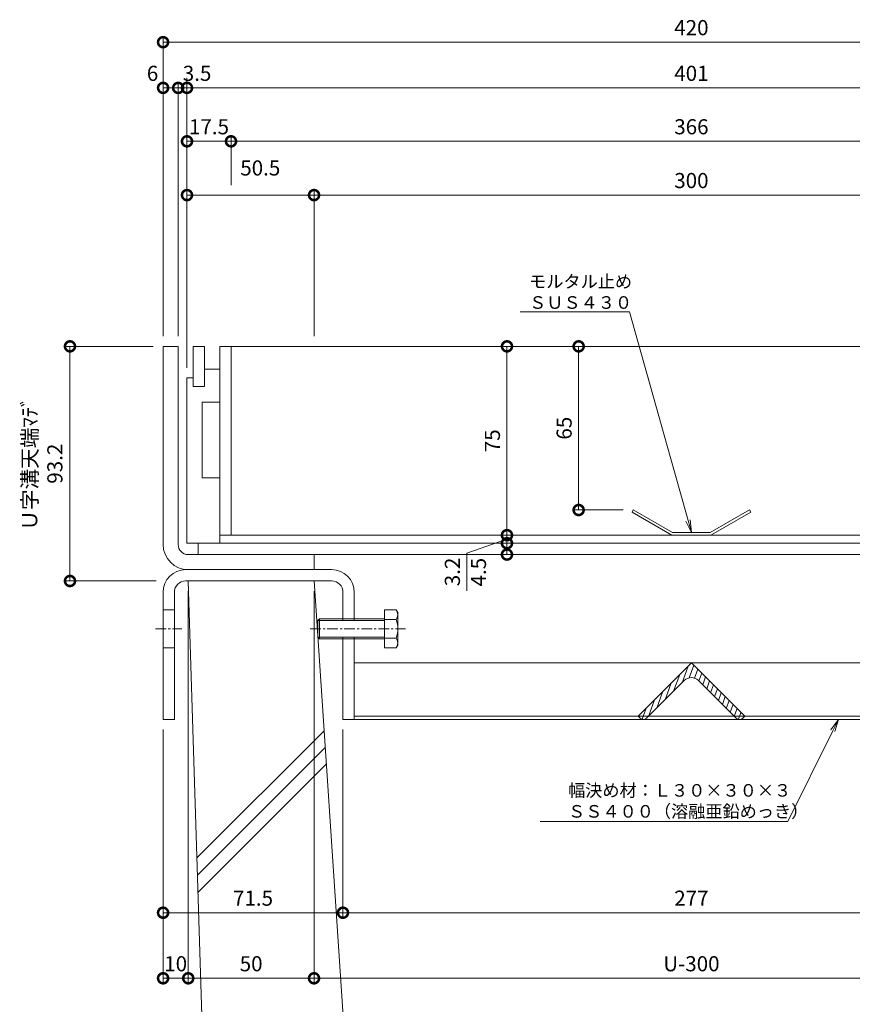
# Model space of a CAD drawing. Units: millimetres. Extents: x 1543 to 5262, y 1410 to 3077.
# Drawn here: x 1804 to 2135, y 1947 to 2339 of the extents above; entities that cross this region are included whole.
import ezdxf
from ezdxf import colors
from ezdxf.entities.mleader import LeaderData, LeaderLine
from ezdxf.math import Vec2, Vec3

# ---------------------------------------------------------------- set-up
doc = ezdxf.new("R2010")
doc.units = ezdxf.units.MM
doc.linetypes.add('中心線（短）', pattern=[6.773333, 4.233333, -0.846667, 0.846667, -0.846667])
doc.linetypes.add('点線（標準）', pattern=[1.693333, 0.846667, -0.846667])
doc.layers.get('DEFPOINTS').update_dxf_attribs({"color": 8, "lineweight": 9})
for name, color, linetype, lineweight in [('(K)モルタル止め', 3, 'Continuous', 9), ('(K)固定金具', 4, 'Continuous', 9), ('(K)寸法 @ 2', 7, 'Continuous', 9), ('(K)引出線', 7, 'Continuous', 9), ('(K)枠', 4, 'Continuous', 9), ('(K)蓋', 3, 'Continuous', 9), ('(K)Ｕ字溝', 6, 'Continuous', 9)]:
    doc.layers.add(name, color=color, linetype=linetype, lineweight=lineweight)
doc.styles.add('(K)MSゴシック', font='MS Gothic.ttf')
doc.styles.add('文字_異尺度_H2.5', font='MS Gothic.ttf', dxfattribs={"height": 2.5})
doc.dimstyles.new('KAD-1', dxfattribs={"dimtxt": 3, "dimasz": 4, "dimexe": 1, "dimexo": 2, "dimgap": 1, "dimtad": 1, "dimdec": 1, "dimdsep": 46, "dimtxsty": '(K)MSゴシック', "dimblk": 'DOTSMALL', "dimcen": 0, "dimclrd": 7, "dimclre": 256, "dimclrt": 2, "dimadec": 0, "dimazin": 0, "dimtfac": 1, "dimtdec": 1, "dimtmove": 0, "dimatfit": 3, "dimldrblk": 'DOTSMALL', "dimfxl": 1, "dimtfill": 1, "dimlwd": -1, "dimlwe": -1, "dimarcsym": 0})

# ---------------------------------------------------------------- blocks, each defined once
blk = doc.blocks.new('_DotSmall')
at = {"color": 0, "linetype": 'ByBlock', "const_width": 0.5}
blk.add_lwpolyline([(-0.0625, 0, 1), (0.0625, 0, 1)], format="xyb", close=True, dxfattribs=at)
blk = doc.blocks.new('*D50')
at = {"layer": '(K)寸法 @ 2'}
for p, q in [((1860.67, 2056.61), (1860.67, 1981.82)), ((1932.17, 2056.61), (1932.17, 1981.82))]:
    blk.add_line(p, q, dxfattribs=at)
at = {"layer": '(K)寸法 @ 2', "color": 7}
blk.add_line((1860.67, 1983.82), (1932.17, 1983.82), dxfattribs=at)
at = {"layer": 'DEFPOINTS', "color": 0}
for p in [(1860.67, 2060.61), (1932.17, 2060.61), (1932.17, 1983.82)]:
    blk.add_point(p, dxfattribs=at)
at = {"layer": '(K)寸法 @ 2', "color": 7, "xscale": 8, "yscale": 8, "zscale": 8, "rotation": 180}
blk.add_blockref('_DotSmall', (1860.67, 1983.82), dxfattribs=at)
at = {"layer": '(K)寸法 @ 2', "color": 7, "xscale": 8, "yscale": 8, "zscale": 8}
blk.add_blockref('_DotSmall', (1932.17, 1983.82), dxfattribs=at)
at = {"layer": '(K)寸法 @ 2', "color": 2, "linetype": '点線（標準）', "insert": (1896.42, 1988.83), "char_height": 6, "attachment_point": 5, "style": '(K)MSゴシック', "bg_fill": 3, "box_fill_scale": 1.1, "bg_fill_color": 9, "bg_fill_true_color": 13158600, "bg_fill_transparency": 0}
blk.add_mtext('71.5', dxfattribs=at)
blk = doc.blocks.new('*D51')
at = {"layer": '(K)寸法 @ 2'}
for p, q in [((2209.17, 2056.61), (2209.17, 1981.82)), ((1932.17, 1987.82), (1932.17, 1985.82))]:
    blk.add_line(p, q, dxfattribs=at)
at = {"layer": '(K)寸法 @ 2', "color": 7}
blk.add_line((1932.17, 1983.82), (2209.17, 1983.82), dxfattribs=at)
at = {"layer": 'DEFPOINTS', "color": 0}
for p in [(2209.17, 2060.61), (1932.17, 1983.82), (2209.17, 1983.82)]:
    blk.add_point(p, dxfattribs=at)
at = {"layer": '(K)寸法 @ 2', "color": 7, "xscale": 8, "yscale": 8, "zscale": 8, "rotation": 180}
blk.add_blockref('_DotSmall', (1932.17, 1983.82), dxfattribs=at)
at = {"layer": '(K)寸法 @ 2', "color": 7, "xscale": 8, "yscale": 8, "zscale": 8}
blk.add_blockref('_DotSmall', (2209.17, 1983.82), dxfattribs=at)
at = {"layer": '(K)寸法 @ 2', "color": 2, "linetype": '点線（標準）', "insert": (2070.67, 1988.83), "char_height": 6, "attachment_point": 5, "style": '(K)MSゴシック', "bg_fill": 3, "box_fill_scale": 1.1, "bg_fill_color": 9, "bg_fill_true_color": 13158600, "bg_fill_transparency": 0}
blk.add_mtext('277', dxfattribs=at)
blk = doc.blocks.new('*D53')
at = {"layer": '(K)寸法 @ 2'}
for p, q in [((1870.67, 2111.61), (1870.67, 1955.78)), ((1860.67, 2056.61), (1860.67, 1955.78))]:
    blk.add_line(p, q, dxfattribs=at)
at = {"layer": '(K)寸法 @ 2', "color": 7}
blk.add_line((1870.67, 1957.78), (1860.67, 1957.78), dxfattribs=at)
at = {"layer": 'DEFPOINTS', "color": 0}
for p in [(1870.67, 2115.61), (1860.67, 2060.61), (1860.67, 1957.78)]:
    blk.add_point(p, dxfattribs=at)
at = {"layer": '(K)寸法 @ 2', "color": 7, "xscale": 8, "yscale": 8, "zscale": 8, "rotation": 180}
blk.add_blockref('_DotSmall', (1860.67, 1957.78), dxfattribs=at)
at = {"layer": '(K)寸法 @ 2', "color": 7, "xscale": 8, "yscale": 8, "zscale": 8}
blk.add_blockref('_DotSmall', (1870.67, 1957.78), dxfattribs=at)
at = {"layer": '(K)寸法 @ 2', "color": 2, "linetype": '点線（標準）', "insert": (1865.67, 1962.78), "char_height": 6, "attachment_point": 5, "style": '(K)MSゴシック', "bg_fill": 3, "box_fill_scale": 1.1, "bg_fill_color": 9, "bg_fill_true_color": 13158600, "bg_fill_transparency": 0}
blk.add_mtext('10', dxfattribs=at)
blk = doc.blocks.new('*D55')
at = {"layer": '(K)寸法 @ 2'}
for p, q in [((1870.67, 2111.61), (1870.67, 1955.78)), ((1920.67, 2111.61), (1920.67, 1955.78))]:
    blk.add_line(p, q, dxfattribs=at)
at = {"layer": '(K)寸法 @ 2', "color": 7}
blk.add_line((1870.67, 1957.78), (1920.67, 1957.78), dxfattribs=at)
at = {"layer": 'DEFPOINTS', "color": 0}
for p in [(1870.67, 2115.61), (1920.67, 2115.61), (1920.67, 1957.78)]:
    blk.add_point(p, dxfattribs=at)
at = {"layer": '(K)寸法 @ 2', "color": 7, "xscale": 8, "yscale": 8, "zscale": 8, "rotation": 180}
blk.add_blockref('_DotSmall', (1870.67, 1957.78), dxfattribs=at)
at = {"layer": '(K)寸法 @ 2', "color": 7, "xscale": 8, "yscale": 8, "zscale": 8}
blk.add_blockref('_DotSmall', (1920.67, 1957.78), dxfattribs=at)
at = {"layer": '(K)寸法 @ 2', "color": 2, "linetype": '点線（標準）', "insert": (1895.67, 1962.78), "char_height": 6, "attachment_point": 5, "style": '(K)MSゴシック', "bg_fill": 3, "box_fill_scale": 1.1, "bg_fill_color": 9, "bg_fill_true_color": 13158600, "bg_fill_transparency": 0}
blk.add_mtext('50', dxfattribs=at)
blk = doc.blocks.new('*D56')
at = {"layer": '(K)寸法 @ 2'}
for p, q in [((1920.67, 2111.61), (1920.67, 1955.78)), ((2220.67, 2111.61), (2220.67, 1955.78))]:
    blk.add_line(p, q, dxfattribs=at)
at = {"layer": '(K)寸法 @ 2', "color": 7}
blk.add_line((1920.67, 1957.78), (2220.67, 1957.78), dxfattribs=at)
at = {"layer": 'DEFPOINTS', "color": 0}
for p in [(1920.67, 2115.61), (2220.67, 2115.61), (2220.67, 1957.78)]:
    blk.add_point(p, dxfattribs=at)
at = {"layer": '(K)寸法 @ 2', "color": 7, "xscale": 8, "yscale": 8, "zscale": 8, "rotation": 180}
blk.add_blockref('_DotSmall', (1920.67, 1957.78), dxfattribs=at)
at = {"layer": '(K)寸法 @ 2', "color": 7, "xscale": 8, "yscale": 8, "zscale": 8}
blk.add_blockref('_DotSmall', (2220.67, 1957.78), dxfattribs=at)
at = {"layer": '(K)寸法 @ 2', "color": 2, "linetype": '点線（標準）', "insert": (2070.67, 1962.78), "char_height": 6, "attachment_point": 5, "style": '(K)MSゴシック', "bg_fill": 3, "box_fill_scale": 1.1, "bg_fill_color": 9, "bg_fill_true_color": 13158600, "bg_fill_transparency": 0}
blk.add_mtext('U-300', dxfattribs=at)
blk = doc.blocks.new('*D58')
at = {"layer": '(K)寸法 @ 2'}
for p, q in [((1856.67, 2208.81), (1821.65, 2208.81)), ((1857.88, 2115.61), (1821.65, 2115.61))]:
    blk.add_line(p, q, dxfattribs=at)
at = {"layer": '(K)寸法 @ 2', "color": 7}
blk.add_line((1823.65, 2208.81), (1823.65, 2115.61), dxfattribs=at)
at = {"layer": 'DEFPOINTS', "color": 0}
for p in [(1860.67, 2208.81), (1823.65, 2115.61), (1861.88, 2115.61)]:
    blk.add_point(p, dxfattribs=at)
at = {"layer": '(K)寸法 @ 2', "color": 7, "xscale": 8, "yscale": 8, "zscale": 8}
for p, rotation in [((1823.65, 2208.81), 90), ((1823.65, 2115.61), 270)]:
    blk.add_blockref('_DotSmall', p, dxfattribs=dict(at, rotation=rotation))
at = {"layer": '(K)寸法 @ 2', "color": 2, "linetype": '点線（標準）', "insert": (1813.43, 2162.21), "char_height": 6, "attachment_point": 5, "rotation": 90, "style": '(K)MSゴシック', "bg_fill": 3, "box_fill_scale": 1.1, "bg_fill_color": 9, "bg_fill_true_color": 13158600, "bg_fill_transparency": 0}
blk.add_mtext('Ｕ字溝天端ﾏﾃﾞ\\P93.2', dxfattribs=at)
blk = doc.blocks.new('_Open')
at = {"color": 0, "linetype": 'ByBlock', "lineweight": -2}
for p, q in [((-1, 0.167), (0, 0)), ((-1, -0.167), (0, 0)), ((0, 0), (-1, 0))]:
    blk.add_line(p, q, dxfattribs=at)
blk = doc.blocks.new('*D59')
at = {"layer": '(K)寸法 @ 2'}
for p, q in [((2021.85, 2208.81), (2023.85, 2208.81)), ((2043.58, 2143.81), (2023.85, 2143.81))]:
    blk.add_line(p, q, dxfattribs=at)
at = {"layer": '(K)寸法 @ 2', "color": 7}
blk.add_line((2025.85, 2208.81), (2025.85, 2143.81), dxfattribs=at)
at = {"layer": 'DEFPOINTS', "color": 0}
for p in [(2025.85, 2208.81), (2025.85, 2143.81), (2047.58, 2143.81)]:
    blk.add_point(p, dxfattribs=at)
at = {"layer": '(K)寸法 @ 2', "color": 7, "xscale": 8, "yscale": 8, "zscale": 8}
for p, rotation in [((2025.85, 2208.81), 90), ((2025.85, 2143.81), 270)]:
    blk.add_blockref('_DotSmall', p, dxfattribs=dict(at, rotation=rotation))
at = {"layer": '(K)寸法 @ 2', "color": 2, "linetype": '点線（標準）', "insert": (2020.85, 2176.31), "char_height": 6, "attachment_point": 5, "rotation": 90, "style": '(K)MSゴシック', "bg_fill": 3, "box_fill_scale": 1.1, "bg_fill_color": 9, "bg_fill_true_color": 13158600, "bg_fill_transparency": 0}
blk.add_mtext('65', dxfattribs=at)
blk = doc.blocks.new('*D60')
at = {"layer": '(K)寸法 @ 2', "color": 7}
blk.add_line((1997.36, 2208.81), (1997.36, 2133.81), dxfattribs=at)
at = {"layer": '(K)寸法 @ 2'}
for p, q in [((2001.35, 2208.81), (1999.36, 2208.81)), ((2001.36, 2133.81), (1999.36, 2133.81))]:
    blk.add_line(p, q, dxfattribs=at)
at = {"layer": 'DEFPOINTS', "color": 0}
for p in [(1997.35, 2208.81), (1997.36, 2133.81), (1997.36, 2133.81)]:
    blk.add_point(p, dxfattribs=at)
at = {"layer": '(K)寸法 @ 2', "color": 7, "xscale": 8, "yscale": 8, "zscale": 8}
for p, rotation in [((1997.36, 2208.81), 90), ((1997.36, 2133.81), 270)]:
    blk.add_blockref('_DotSmall', p, dxfattribs=dict(at, rotation=rotation))
at = {"layer": '(K)寸法 @ 2', "color": 2, "linetype": '点線（標準）', "insert": (1992.35, 2171.31), "char_height": 6, "attachment_point": 5, "rotation": 90, "style": '(K)MSゴシック', "bg_fill": 3, "box_fill_scale": 1.1, "bg_fill_color": 9, "bg_fill_true_color": 13158600, "bg_fill_transparency": 0}
blk.add_mtext('75', dxfattribs=at)
blk = doc.blocks.new('*D61')
at = {"layer": '(K)寸法 @ 2', "color": 7}
for p, q in [((1981.44, 2126.67), (1997.36, 2132.21)), ((1997.36, 2133.81), (1997.36, 2130.61)), ((1981.44, 2111.73), (1981.44, 2126.67))]:
    blk.add_line(p, q, dxfattribs=at)
at = {"layer": '(K)寸法 @ 2'}
for p, q in [((1993.36, 2133.81), (1995.36, 2133.81)), ((1993.36, 2130.61), (1995.36, 2130.61))]:
    blk.add_line(p, q, dxfattribs=at)
at = {"layer": 'DEFPOINTS', "color": 0}
for p in [(1997.36, 2133.81), (1997.36, 2130.61), (1997.36, 2130.61)]:
    blk.add_point(p, dxfattribs=at)
at = {"layer": '(K)寸法 @ 2', "color": 7, "xscale": 8, "yscale": 8, "zscale": 8}
for p, rotation in [((1997.36, 2133.81), 270), ((1997.36, 2130.61), 90)]:
    blk.add_blockref('_DotSmall', p, dxfattribs=dict(at, rotation=rotation))
at = {"layer": '(K)寸法 @ 2', "color": 2, "linetype": '点線（標準）', "insert": (1976.44, 2119.2), "char_height": 6, "attachment_point": 5, "rotation": 90, "style": '(K)MSゴシック', "bg_fill": 3, "box_fill_scale": 1.1, "bg_fill_color": 9, "bg_fill_true_color": 13158600, "bg_fill_transparency": 0}
blk.add_mtext('3.2', dxfattribs=at)
blk = doc.blocks.new('*D62')
at = {"layer": '(K)寸法 @ 2'}
for p, q in [((1993.36, 2130.61), (1995.36, 2130.61)), ((1993.36, 2126.11), (1995.36, 2126.11))]:
    blk.add_line(p, q, dxfattribs=at)
at = {"layer": '(K)寸法 @ 2', "color": 7}
blk.add_line((1997.36, 2130.61), (1997.36, 2126.11), dxfattribs=at)
at = {"layer": 'DEFPOINTS', "color": 0}
for p in [(1997.36, 2130.61), (1997.36, 2126.11), (1997.36, 2126.11)]:
    blk.add_point(p, dxfattribs=at)
at = {"layer": '(K)寸法 @ 2', "color": 7, "xscale": 8, "yscale": 8, "zscale": 8}
for p, rotation in [((1997.36, 2130.61), 90), ((1997.36, 2126.11), 270)]:
    blk.add_blockref('_DotSmall', p, dxfattribs=dict(at, rotation=rotation))
at = {"layer": '(K)寸法 @ 2', "color": 2, "linetype": '点線（標準）', "insert": (1986.81, 2119.11), "char_height": 6, "attachment_point": 5, "rotation": 90, "style": '(K)MSゴシック', "bg_fill": 3, "box_fill_scale": 1.1, "bg_fill_color": 9, "bg_fill_true_color": 13158600, "bg_fill_transparency": 0}
blk.add_mtext('4.5', dxfattribs=at)
blk = doc.blocks.new('*D63')
at = {"layer": '(K)寸法 @ 2'}
for p, q in [((1860.67, 2212.81), (1860.67, 2331.65)), ((2280.67, 2212.81), (2280.67, 2331.65))]:
    blk.add_line(p, q, dxfattribs=at)
at = {"layer": '(K)寸法 @ 2', "color": 7}
blk.add_line((1860.67, 2329.65), (2280.67, 2329.65), dxfattribs=at)
at = {"layer": 'DEFPOINTS', "color": 0}
for p in [(2280.67, 2329.65), (1860.67, 2208.81), (2280.67, 2208.81)]:
    blk.add_point(p, dxfattribs=at)
at = {"layer": '(K)寸法 @ 2', "color": 7, "xscale": 8, "yscale": 8, "zscale": 8, "rotation": 180}
blk.add_blockref('_DotSmall', (1860.67, 2329.65), dxfattribs=at)
at = {"layer": '(K)寸法 @ 2', "color": 7, "xscale": 8, "yscale": 8, "zscale": 8}
blk.add_blockref('_DotSmall', (2280.67, 2329.65), dxfattribs=at)
at = {"layer": '(K)寸法 @ 2', "color": 2, "linetype": '点線（標準）', "insert": (2070.67, 2334.65), "char_height": 6, "attachment_point": 5, "style": '(K)MSゴシック', "bg_fill": 3, "box_fill_scale": 1.1, "bg_fill_color": 9, "bg_fill_true_color": 13158600, "bg_fill_transparency": 0}
blk.add_mtext('420', dxfattribs=at)
blk = doc.blocks.new('*D64')
at = {"layer": '(K)寸法 @ 2'}
for p, q in [((1860.67, 2212.81), (1860.67, 2313.5)), ((1866.67, 2212.81), (1866.67, 2313.5))]:
    blk.add_line(p, q, dxfattribs=at)
at = {"layer": '(K)寸法 @ 2', "color": 7}
blk.add_line((1866.67, 2311.5), (1860.67, 2311.5), dxfattribs=at)
at = {"layer": 'DEFPOINTS', "color": 0}
for p in [(1860.67, 2311.5), (1860.67, 2208.81), (1866.67, 2208.81)]:
    blk.add_point(p, dxfattribs=at)
at = {"layer": '(K)寸法 @ 2', "color": 7, "xscale": 8, "yscale": 8, "zscale": 8, "rotation": 180}
blk.add_blockref('_DotSmall', (1860.67, 2311.5), dxfattribs=at)
at = {"layer": '(K)寸法 @ 2', "color": 7, "xscale": 8, "yscale": 8, "zscale": 8}
blk.add_blockref('_DotSmall', (1866.67, 2311.5), dxfattribs=at)
at = {"layer": '(K)寸法 @ 2', "color": 2, "linetype": '点線（標準）', "insert": (1856.48, 2316.5), "char_height": 6, "attachment_point": 5, "style": '(K)MSゴシック', "bg_fill": 3, "box_fill_scale": 1.1, "bg_fill_color": 9, "bg_fill_true_color": 13158600, "bg_fill_transparency": 0}
blk.add_mtext('6', dxfattribs=at)
blk = doc.blocks.new('*D65')
at = {"layer": '(K)寸法 @ 2'}
for p, q in [((1870.17, 2200.31), (1870.17, 2313.5)), ((2271.17, 2294.28), (2271.17, 2313.5))]:
    blk.add_line(p, q, dxfattribs=at)
at = {"layer": '(K)寸法 @ 2', "color": 7}
blk.add_line((1870.17, 2311.5), (2271.17, 2311.5), dxfattribs=at)
at = {"layer": 'DEFPOINTS', "color": 0}
for p in [(2271.17, 2311.5), (2271.17, 2290.28), (1870.17, 2196.31)]:
    blk.add_point(p, dxfattribs=at)
at = {"layer": '(K)寸法 @ 2', "color": 7, "xscale": 8, "yscale": 8, "zscale": 8, "rotation": 180}
blk.add_blockref('_DotSmall', (1870.17, 2311.5), dxfattribs=at)
at = {"layer": '(K)寸法 @ 2', "color": 7, "xscale": 8, "yscale": 8, "zscale": 8}
blk.add_blockref('_DotSmall', (2271.17, 2311.5), dxfattribs=at)
at = {"layer": '(K)寸法 @ 2', "color": 2, "linetype": '点線（標準）', "insert": (2070.67, 2316.5), "char_height": 6, "attachment_point": 5, "style": '(K)MSゴシック', "bg_fill": 3, "box_fill_scale": 1.1, "bg_fill_color": 9, "bg_fill_true_color": 13158600, "bg_fill_transparency": 0}
blk.add_mtext('401', dxfattribs=at)
blk = doc.blocks.new('*D68')
at = {"layer": '(K)寸法 @ 2'}
for p, q in [((1866.67, 2212.81), (1866.67, 2313.5)), ((1870.17, 2315.5), (1870.17, 2313.5))]:
    blk.add_line(p, q, dxfattribs=at)
at = {"layer": '(K)寸法 @ 2', "color": 7}
blk.add_line((1866.67, 2311.5), (1870.17, 2311.5), dxfattribs=at)
at = {"layer": 'DEFPOINTS', "color": 0}
for p in [(1870.17, 2311.5), (1870.17, 2311.5), (1866.67, 2208.81)]:
    blk.add_point(p, dxfattribs=at)
at = {"layer": '(K)寸法 @ 2', "color": 7, "xscale": 8, "yscale": 8, "zscale": 8}
blk.add_blockref('_DotSmall', (1866.67, 2311.5), dxfattribs=at)
at = {"layer": '(K)寸法 @ 2', "color": 7, "xscale": 8, "yscale": 8, "zscale": 8, "rotation": 180}
blk.add_blockref('_DotSmall', (1870.17, 2311.5), dxfattribs=at)
at = {"layer": '(K)寸法 @ 2', "color": 2, "linetype": '点線（標準）', "insert": (1874.17, 2316.5), "char_height": 6, "attachment_point": 5, "style": '(K)MSゴシック', "bg_fill": 3, "box_fill_scale": 1.1, "bg_fill_color": 9, "bg_fill_true_color": 13158600, "bg_fill_transparency": 0}
blk.add_mtext('3.5', dxfattribs=at)
blk = doc.blocks.new('*D69')
at = {"layer": '(K)寸法 @ 2'}
for p, q in [((1870.17, 2200.31), (1870.17, 2292.28)), ((1887.67, 2272.91), (1887.67, 2292.28))]:
    blk.add_line(p, q, dxfattribs=at)
at = {"layer": '(K)寸法 @ 2', "color": 7}
blk.add_line((1870.17, 2290.28), (1887.67, 2290.28), dxfattribs=at)
at = {"layer": 'DEFPOINTS', "color": 0}
for p in [(1887.67, 2290.28), (1887.67, 2268.91), (1870.17, 2196.31)]:
    blk.add_point(p, dxfattribs=at)
at = {"layer": '(K)寸法 @ 2', "color": 7, "xscale": 8, "yscale": 8, "zscale": 8, "rotation": 180}
blk.add_blockref('_DotSmall', (1870.17, 2290.28), dxfattribs=at)
at = {"layer": '(K)寸法 @ 2', "color": 7, "xscale": 8, "yscale": 8, "zscale": 8}
blk.add_blockref('_DotSmall', (1887.67, 2290.28), dxfattribs=at)
at = {"layer": '(K)寸法 @ 2', "color": 2, "linetype": '点線（標準）', "insert": (1878.92, 2295.28), "char_height": 6, "attachment_point": 5, "style": '(K)MSゴシック', "bg_fill": 3, "box_fill_scale": 1.1, "bg_fill_color": 9, "bg_fill_true_color": 13158600, "bg_fill_transparency": 0}
blk.add_mtext('17.5', dxfattribs=at)
blk = doc.blocks.new('*D70')
at = {"layer": '(K)寸法 @ 2'}
for p, q in [((1887.67, 2272.91), (1887.67, 2292.28)), ((2253.67, 2272.91), (2253.67, 2292.28))]:
    blk.add_line(p, q, dxfattribs=at)
at = {"layer": '(K)寸法 @ 2', "color": 7}
blk.add_line((1887.67, 2290.28), (2253.67, 2290.28), dxfattribs=at)
at = {"layer": 'DEFPOINTS', "color": 0}
for p in [(2253.67, 2290.28), (1887.67, 2268.91), (2253.67, 2268.91)]:
    blk.add_point(p, dxfattribs=at)
at = {"layer": '(K)寸法 @ 2', "color": 7, "xscale": 8, "yscale": 8, "zscale": 8, "rotation": 180}
blk.add_blockref('_DotSmall', (1887.67, 2290.28), dxfattribs=at)
at = {"layer": '(K)寸法 @ 2', "color": 7, "xscale": 8, "yscale": 8, "zscale": 8}
blk.add_blockref('_DotSmall', (2253.67, 2290.28), dxfattribs=at)
at = {"layer": '(K)寸法 @ 2', "color": 2, "linetype": '点線（標準）', "insert": (2070.67, 2295.28), "char_height": 6, "attachment_point": 5, "style": '(K)MSゴシック', "bg_fill": 3, "box_fill_scale": 1.1, "bg_fill_color": 9, "bg_fill_true_color": 13158600, "bg_fill_transparency": 0}
blk.add_mtext('366', dxfattribs=at)
blk = doc.blocks.new('*D75')
at = {"layer": '(K)寸法 @ 2'}
for p, q in [((1870.17, 2200.31), (1870.17, 2270.91)), ((1920.67, 2212.81), (1920.67, 2270.91))]:
    blk.add_line(p, q, dxfattribs=at)
at = {"layer": '(K)寸法 @ 2', "color": 7}
blk.add_line((1870.17, 2268.91), (1920.67, 2268.91), dxfattribs=at)
at = {"layer": 'DEFPOINTS', "color": 0}
for p in [(1920.67, 2268.91), (1920.67, 2208.81), (1870.17, 2196.31)]:
    blk.add_point(p, dxfattribs=at)
at = {"layer": '(K)寸法 @ 2', "color": 7, "xscale": 8, "yscale": 8, "zscale": 8, "rotation": 180}
blk.add_blockref('_DotSmall', (1870.17, 2268.91), dxfattribs=at)
at = {"layer": '(K)寸法 @ 2', "color": 7, "xscale": 8, "yscale": 8, "zscale": 8}
blk.add_blockref('_DotSmall', (1920.67, 2268.91), dxfattribs=at)
at = {"layer": '(K)寸法 @ 2', "color": 2, "linetype": '点線（標準）', "insert": (1899.3, 2278.91), "char_height": 6, "attachment_point": 5, "style": '(K)MSゴシック', "bg_fill": 3, "box_fill_scale": 1.1, "bg_fill_color": 9, "bg_fill_true_color": 13158600, "bg_fill_transparency": 0}
blk.add_mtext('50.5', dxfattribs=at)
blk = doc.blocks.new('*D76')
at = {"layer": '(K)寸法 @ 2'}
for p, q in [((1920.67, 2212.81), (1920.67, 2270.91)), ((2220.67, 2212.81), (2220.67, 2270.91))]:
    blk.add_line(p, q, dxfattribs=at)
at = {"layer": '(K)寸法 @ 2', "color": 7}
blk.add_line((1920.67, 2268.91), (2220.67, 2268.91), dxfattribs=at)
at = {"layer": 'DEFPOINTS', "color": 0}
for p in [(2220.67, 2268.91), (1920.67, 2208.81), (2220.67, 2208.81)]:
    blk.add_point(p, dxfattribs=at)
at = {"layer": '(K)寸法 @ 2', "color": 7, "xscale": 8, "yscale": 8, "zscale": 8, "rotation": 180}
blk.add_blockref('_DotSmall', (1920.67, 2268.91), dxfattribs=at)
at = {"layer": '(K)寸法 @ 2', "color": 7, "xscale": 8, "yscale": 8, "zscale": 8}
blk.add_blockref('_DotSmall', (2220.67, 2268.91), dxfattribs=at)
at = {"layer": '(K)寸法 @ 2', "color": 2, "linetype": '点線（標準）', "insert": (2070.67, 2273.91), "char_height": 6, "attachment_point": 5, "style": '(K)MSゴシック', "bg_fill": 3, "box_fill_scale": 1.1, "bg_fill_color": 9, "bg_fill_true_color": 13158600, "bg_fill_transparency": 0}
blk.add_mtext('300', dxfattribs=at)

msp = doc.modelspace()

# ---------------------------------------------------------------- linework, layer by layer
at = {"layer": '(K)モルタル止め', "color": 3, "linetype": 'Continuous', "lineweight": 9}
for p, q in [((2047.58, 2143.81), (2047.08, 2142.94)), ((2063.17, 2134.81), (2047.58, 2143.81)), ((2078.17, 2134.81), (2093.76, 2143.81)), ((2093.76, 2143.81), (2094.26, 2142.94)), ((2062.91, 2133.81), (2047.08, 2142.94)), ((2078.44, 2133.81), (2094.26, 2142.94)), ((2062.91, 2133.81), (2078.44, 2133.81)), ((2063.17, 2134.81), (2078.17, 2134.81))]:
    msp.add_line(p, q, dxfattribs=at)
at = {"layer": '(K)固定金具', "color": 4, "linetype": 'Continuous', "lineweight": 5}
for p, q in [((1927.67, 2120.11), (1869.67, 2120.11)), ((1927.67, 2115.61), (1869.67, 2115.61)), ((1860.67, 2111.11), (1860.67, 2060.61)), ((1865.17, 2111.11), (1865.17, 2060.61)), ((1932.17, 2111.11), (1932.17, 2099.93)), ((1936.67, 2111.11), (1936.67, 2099.93)), ((1860.67, 2104.11), (1865.17, 2104.11)), ((1932.17, 2093.28), (1932.17, 2060.61)), ((1936.67, 2093.28), (1936.67, 2060.61)), ((1860.67, 2089.11), (1865.17, 2089.11)), ((1936.67, 2083.11), (2204.67, 2083.11)), ((2204.67, 2061.9), (1936.67, 2061.9)), ((1865.17, 2060.61), (1860.67, 2060.61)), ((1932.17, 2060.61), (1936.67, 2060.61)), ((1936.67, 2060.61), (2204.67, 2060.61))]:
    msp.add_line(p, q, dxfattribs=at)
at = {"layer": '(K)固定金具', "color": 2, "linetype": 'Continuous', "lineweight": 5}
for p, q in [((1922.84, 2100.61), (1922.16, 2099.93)), ((1922.84, 2092.61), (1922.84, 2100.61)), ((1948.66, 2100.61), (1922.84, 2100.61)), ((1948.66, 2104.11), (1948.66, 2089.1)), ((1948.66, 2104.11), (1953.38, 2104.11)), ((1953.96, 2103.11), (1953.38, 2104.11)), ((1953.96, 2103.11), (1953.96, 2090.11)), ((1922.16, 2093.28), (1922.16, 2099.93)), ((1948.66, 2099.93), (1922.16, 2099.93)), ((1953.38, 2100.36), (1948.66, 2100.36)), ((1922.16, 2093.28), (1922.84, 2092.61)), ((1948.66, 2093.28), (1922.16, 2093.28)), ((1953.38, 2092.86), (1948.66, 2092.86)), ((1948.66, 2092.61), (1922.84, 2092.61)), ((1948.66, 2089.1), (1953.38, 2089.1)), ((1953.96, 2090.11), (1953.38, 2089.1))]:
    msp.add_line(p, q, dxfattribs=at)
at = {"layer": '(K)固定金具', "color": 7, "linetype": '中心線（短）'}
for p, q in [((1857.67, 2096.61), (1868.17, 2096.61)), ((1919.16, 2096.61), (1956.96, 2096.61))]:
    msp.add_line(p, q, dxfattribs=at)
at = {"layer": '(K)固定金具', "color": 30, "linetype": 'Continuous', "lineweight": 5}
for p, q in [((2049.46, 2061.9), (2070.67, 2083.11)), ((2066.96, 2075.16), (2069.39, 2081.83)), ((2069.8, 2077.12), (2071.63, 2082.15)), ((2070.67, 2083.11), (2091.89, 2061.9)), ((2063.61, 2071.81), (2066.04, 2078.48)), ((2071.9, 2077.02), (2073.19, 2080.59)), ((2073.62, 2075.92), (2074.75, 2079.03)), ((2075.18, 2074.36), (2076.32, 2077.47)), ((2067.84, 2076.04), (2053, 2061.19)), ((2060.27, 2068.46), (2062.69, 2075.14)), ((2073.5, 2076.04), (2088.35, 2061.19)), ((2076.74, 2072.8), (2077.88, 2075.91)), ((2078.3, 2071.24), (2079.44, 2074.35)), ((2056.92, 2065.12), (2059.35, 2071.79)), ((2079.86, 2069.68), (2081, 2072.79)), ((2081.42, 2068.12), (2082.56, 2071.23)), ((2082.98, 2066.56), (2084.12, 2069.67)), ((2053.57, 2061.77), (2056, 2068.44)), ((2084.55, 2065), (2085.68, 2068.11)), ((2086.11, 2063.44), (2087.24, 2066.55)), ((2050.17, 2061.19), (2049.46, 2061.9)), ((2051.05, 2060.68), (2052.66, 2065.1)), ((2087.67, 2061.88), (2088.8, 2064.99)), ((2089.35, 2060.65), (2090.36, 2063.43)), ((2091.18, 2061.19), (2091.89, 2061.9))]:
    msp.add_line(p, q, dxfattribs=at)
at = {"layer": '(K)固定金具', "color": 4, "linetype": 'Continuous', "lineweight": 5}
for centre, radius, start, end in [((1869.67, 2111.11), 9, 90, 180), ((1927.67, 2111.11), 9, 0, 90), ((1869.67, 2111.11), 4.5, 90, 180), ((1927.67, 2111.11), 4.5, 0, 90)]:
    msp.add_arc(centre, radius, start, end, dxfattribs=at)
at = {"layer": '(K)固定金具', "color": 2, "linetype": 'Continuous', "lineweight": 5}
for centre, radius, start, end in [((1949.54, 2101.9), 4.43, 4.3842, 30), ((1950.26, 2102.35), 3.7, 327.42, 358.1958), ((1941.54, 2096.61), 12.42, 342.412, 17.588), ((1950.26, 2090.86), 3.7, 1.8042, 32.58), ((1949.54, 2091.32), 4.43, 330, 355.6157)]:
    msp.add_arc(centre, radius, start, end, dxfattribs=at)
at = {"layer": '(K)固定金具', "color": 30, "linetype": 'Continuous', "lineweight": 5}
for centre, radius, start, end in [((2070.67, 2073.21), 4, 45, 135), ((2051.58, 2062.61), 2, 225, 315), ((2089.77, 2062.61), 2, 225, 315)]:
    msp.add_arc(centre, radius, start, end, dxfattribs=at)
at = {"layer": '(K)枠', "color": 4, "linetype": 'Continuous', "lineweight": 9}
for p, q in [((1866.67, 2130.11), (1866.67, 2208.81)), ((1870.67, 2126.11), (1920.67, 2126.11)), ((1920.67, 2126.11), (1920.67, 2120.11)), ((1870.67, 2120.11), (1920.67, 2120.11))]:
    msp.add_line(p, q, dxfattribs=at)
msp.add_arc((1870.67, 2130.11), 4, 180, 270, dxfattribs=at)
at = {"layer": '(K)蓋', "color": 7, "linetype": 'Continuous', "lineweight": 9}
for p, q in [((1872.67, 2208.81), (1877.17, 2208.81)), ((1872.67, 2192.81), (1872.67, 2208.81)), ((1877.17, 2192.81), (1877.17, 2208.81)), ((1883.17, 2208.81), (2258.17, 2208.81)), ((1883.17, 2130.61), (1883.17, 2208.81)), ((1887.67, 2133.81), (1887.67, 2208.81)), ((1877.17, 2199.81), (1883.17, 2199.81)), ((1870.17, 2196.31), (1872.67, 2196.31)), ((1870.17, 2130.61), (1870.17, 2196.31)), ((1872.67, 2192.81), (1877.17, 2192.81)), ((1876.17, 2186.61), (1883.17, 2186.61)), ((1876.17, 2156.61), (1876.17, 2186.61)), ((1876.17, 2156.61), (1883.17, 2156.61)), ((1883.17, 2133.81), (2258.17, 2133.81)), ((1870.17, 2130.61), (1874.67, 2130.61))]:
    msp.add_line(p, q, dxfattribs=at)
at = {"layer": '(K)蓋', "color": 2, "linetype": 'Continuous', "lineweight": 9}
for p, q in [((2266.67, 2130.61), (1874.67, 2130.61)), ((1874.67, 2126.11), (1874.67, 2130.61)), ((1874.67, 2126.11), (2266.67, 2126.11))]:
    msp.add_line(p, q, dxfattribs=at)
at = {"layer": '(K)Ｕ字溝', "color": 6, "linetype": 'Continuous', "lineweight": 5}
for p, q in [((1870.67, 2115.61), (1920.67, 2115.61)), ((1870.67, 2115.61), (1880.67, 1795.61)), ((1937.56, 1862.28), (1920.67, 2115.61)), ((1874.11, 2005.61), (1924.64, 2056.14)), ((1874.32, 1998.75), (1925.08, 2049.51)), ((1874.54, 1991.9), (1925.52, 2042.88))]:
    msp.add_line(p, q, dxfattribs=at)

# ---------------------------------------------------------------- leaders
at = {"layer": '(K)引出線'}
ml = msp.add_multileader_mtext('Standard', dxfattribs=at)
ml.set_content('モルタル止め\\PＳＵＳ４３０', color=7, style='文字_異尺度_H2.5')
ml.set_leader_properties(linetype='Continuous', lineweight=5)
ml.set_arrow_properties(name='OPEN')
ml.build(insert=Vec2(0, 0))
ml.multileader.update_dxf_attribs({"has_dogleg": 0, "text_left_attachment_type": 5, "text_right_attachment_type": 5, "arrow_head_size": 5, "scale": 2})
ctx = ml.context
ctx.base_point, ctx.scale, ctx.char_height, ctx.arrow_head_size, ctx.plane_origin = Vec3(2004.18, 2222.56), 2, 5, 5, Vec3(2070.67, 2180.31)
ctx.left_attachment, ctx.right_attachment = 5, 5
notes = []
notes.append((ctx, [(0, (1, 1, 0), (2062, 2222.56), (-1, 0), 16, [(0, [(2070.67, 2134.81)], 0, [])])]))
ctx.mtext.insert, ctx.mtext.flow_direction = Vec3(2006.18, 2237.07), 5
for ctx, leaders in notes:
    for number, flags, end, landing, length, lines in leaders:
        leader = LeaderData()
        leader.index, (leader.has_last_leader_line, leader.has_dogleg_vector, leader.attachment_direction) = number, flags
        leader.last_leader_point, leader.dogleg_vector, leader.dogleg_length = Vec3(end), Vec3(landing), length
        for number, points, colour, breaks in lines:
            line = LeaderLine()
            line.index, line.vertices, line.color, line.breaks = number, Vec3.list(points), colors.encode_raw_color(colour), breaks
            leader.lines.append(line)
        ctx.leaders.append(leader)

# ---------------------------------------------------------------- next in the draw order: dimensions: what is measured, and where the dimension line sits
at = {"layer": '(K)寸法 @ 2'}
for base, p1, p2, picture, middle in [((1997.36, 2133.81), (1997.35, 2208.81), (1997.36, 2133.81), '*D60', (1992.35, 2171.31)), ((2025.85, 2143.81), (2025.85, 2208.81), (2047.58, 2143.81), '*D59', (2020.85, 2176.31))]:
    dim = msp.add_linear_dim(base=base, p1=p1, p2=p2, angle=90, dimstyle='KAD-1', override={"dimscale": 2}, dxfattribs=at)
    dim.commit()
    dim.dimension.update_dxf_attribs({"geometry": picture, "text_midpoint": middle})
dim = msp.add_linear_dim(base=(1932.17, 1983.82), p1=(1860.67, 2060.61), p2=(1932.17, 2060.61), dimstyle='KAD-1', override={"dimscale": 2}, dxfattribs=at)
dim.commit()
dim.dimension.update_dxf_attribs({"geometry": '*D50', "text_midpoint": (1896.42, 1988.83)})

# ---------------------------------------------------------------- next in the draw order: dimensions: what is measured, and where the dimension line sits
at = {"layer": '(K)寸法 @ 2', "color": 7, "linetype": '点線（標準）'}
dim = msp.add_linear_dim(base=(1860.67, 1957.78), p1=(1870.67, 2115.61), p2=(1860.67, 2060.61), dimstyle='KAD-1', override={"dimscale": 2, "dimtmove": 1}, dxfattribs=at)
dim.commit()
dim.dimension.update_dxf_attribs({"geometry": '*D53', "text_midpoint": (1865.67, 1957.78), "dimtype": 160})
at = {"layer": '(K)寸法 @ 2'}
dim = msp.add_linear_dim(base=(2209.17, 1983.82), p1=(1932.17, 1983.82), p2=(2209.17, 2060.61), dimstyle='KAD-1', override={"dimscale": 2}, dxfattribs=at)
dim.commit()
dim.dimension.update_dxf_attribs({"geometry": '*D51', "text_midpoint": (2070.67, 1988.83)})

# ---------------------------------------------------------------- next in the draw order: dimensions: what is measured, and where the dimension line sits
at = {"layer": '(K)寸法 @ 2', "color": 7, "linetype": '点線（標準）'}
dim = msp.add_linear_dim(base=(1823.65, 2115.61), p1=(1860.67, 2208.81), p2=(1861.88, 2115.61), angle=90, text='Ｕ字溝天端ﾏﾃﾞ\\P<>', dimstyle='KAD-1', override={"dimscale": 2}, dxfattribs=at)
dim.commit()
dim.dimension.update_dxf_attribs({"geometry": '*D58', "text_midpoint": (1813.43, 2162.21)})
dim = msp.add_linear_dim(base=(1920.67, 1957.78), p1=(1870.67, 2115.61), p2=(1920.67, 2115.61), dimstyle='KAD-1', override={"dimscale": 2}, dxfattribs=at)
dim.commit()
dim.dimension.update_dxf_attribs({"geometry": '*D55', "text_midpoint": (1895.67, 1962.78)})

# ---------------------------------------------------------------- next in the draw order: linework, layer by layer
at = {"layer": '(K)枠', "color": 4, "linetype": 'Continuous', "lineweight": 9}
for p, q in [((1866.67, 2208.81), (1860.67, 2208.81)), ((1860.67, 2208.81), (1860.67, 2130.11))]:
    msp.add_line(p, q, dxfattribs=at)
msp.add_arc((1870.67, 2130.11), 10, 180, 270, dxfattribs=at)

# ---------------------------------------------------------------- next in the draw order: dimensions: what is measured, and where the dimension line sits
at = {"layer": '(K)寸法 @ 2', "color": 7, "linetype": '点線（標準）'}
dim = msp.add_linear_dim(base=(2220.67, 1957.78), p1=(1920.67, 2115.61), p2=(2220.67, 2115.61), text='U-<>', dimstyle='KAD-1', override={"dimscale": 2}, dxfattribs=at)
dim.commit()
dim.dimension.update_dxf_attribs({"geometry": '*D56', "text_midpoint": (2070.67, 1962.78)})

# ---------------------------------------------------------------- next in the draw order: dimensions: what is measured, and where the dimension line sits
at = {"layer": '(K)寸法 @ 2'}
dim = msp.add_linear_dim(base=(2280.67, 2329.65), p1=(1860.67, 2208.81), p2=(2280.67, 2208.81), dimstyle='KAD-1', override={"dimscale": 2}, dxfattribs=at)
dim.commit()
dim.dimension.update_dxf_attribs({"geometry": '*D63', "text_midpoint": (2070.67, 2334.65)})
dim = msp.add_linear_dim(base=(1997.36, 2130.61), p1=(1997.36, 2133.81), p2=(1997.36, 2130.61), angle=90, dimstyle='KAD-1', override={"dimscale": 2, "dimtmove": 1}, dxfattribs=at)
dim.commit()
dim.dimension.update_dxf_attribs({"geometry": '*D61', "text_midpoint": (1981.44, 2124.67), "dimtype": 160})

# ---------------------------------------------------------------- next in the draw order: leaders
at = {"layer": '(K)引出線'}
ml = msp.add_multileader_mtext('Standard', dxfattribs=at)
ml.set_content('幅決め材：Ｌ３０×３０×３\\PＳＳ４００（溶融亜鉛めっき）', color=7, style='文字_異尺度_H2.5')
ml.set_leader_properties(linetype='Continuous', lineweight=5)
ml.set_arrow_properties(name='OPEN')
ml.build(insert=Vec2(0, 0))
ml.multileader.update_dxf_attribs({"has_dogleg": 0, "text_left_attachment_type": 5, "text_right_attachment_type": 5, "arrow_head_size": 5, "scale": 2})
ctx = ml.context
ctx.base_point, ctx.scale, ctx.char_height, ctx.arrow_head_size, ctx.plane_origin = Vec3(2019.65, 2020.06), 2, 5, 5, Vec3(2129.09, 2060.61)
ctx.left_attachment, ctx.right_attachment = 5, 5
notes = []
notes.append((ctx, [(0, (1, 1, 0), (2124.96, 2020.06), (-1, 0), 16, [(0, [(2129.09, 2060.61)], 0, [])])]))
ctx.mtext.insert, ctx.mtext.flow_direction = Vec3(2021.65, 2034.93), 5
for ctx, leaders in notes:
    for number, flags, end, landing, length, lines in leaders:
        leader = LeaderData()
        leader.index, (leader.has_last_leader_line, leader.has_dogleg_vector, leader.attachment_direction) = number, flags
        leader.last_leader_point, leader.dogleg_vector, leader.dogleg_length = Vec3(end), Vec3(landing), length
        for number, points, colour, breaks in lines:
            line = LeaderLine()
            line.index, line.vertices, line.color, line.breaks = number, Vec3.list(points), colors.encode_raw_color(colour), breaks
            leader.lines.append(line)
        ctx.leaders.append(leader)

# ---------------------------------------------------------------- next in the draw order: dimensions: what is measured, and where the dimension line sits
at = {"layer": '(K)寸法 @ 2'}
dim = msp.add_linear_dim(base=(1860.67, 2311.5), p1=(1866.67, 2208.81), p2=(1860.67, 2208.81), dimstyle='KAD-1', override={"dimscale": 2, "dimtmove": 1}, dxfattribs=at)
dim.commit()
dim.dimension.update_dxf_attribs({"geometry": '*D64', "text_midpoint": (1856.48, 2311.5), "dimtype": 160})
dim = msp.add_linear_dim(base=(1997.36, 2126.11), p1=(1997.36, 2130.61), p2=(1997.36, 2126.11), angle=90, dimstyle='KAD-1', override={"dimscale": 2, "dimtmove": 1}, dxfattribs=at)
dim.commit()
dim.dimension.update_dxf_attribs({"geometry": '*D62', "text_midpoint": (1991.81, 2119.11), "dimtype": 160})

# ---------------------------------------------------------------- next in the draw order: dimensions: what is measured, and where the dimension line sits
dim = msp.add_linear_dim(base=(2271.17, 2311.5), p1=(1870.17, 2196.31), p2=(2271.17, 2290.28), dimstyle='KAD-1', override={"dimscale": 2}, dxfattribs=at)
dim.commit()
dim.dimension.update_dxf_attribs({"geometry": '*D65', "text_midpoint": (2070.67, 2316.5)})

# ---------------------------------------------------------------- next in the draw order: dimensions: what is measured, and where the dimension line sits
dim = msp.add_linear_dim(base=(1870.17, 2311.5), p1=(1866.67, 2208.81), p2=(1870.17, 2311.5), dimstyle='KAD-1', override={"dimscale": 2, "dimtmove": 1}, dxfattribs=at)
dim.commit()
dim.dimension.update_dxf_attribs({"geometry": '*D68', "text_midpoint": (1874.17, 2311.5), "dimtype": 160})

# ---------------------------------------------------------------- next in the draw order: dimensions: what is measured, and where the dimension line sits
dim = msp.add_linear_dim(base=(1887.67, 2290.28), p1=(1870.17, 2196.31), p2=(1887.67, 2268.91), dimstyle='KAD-1', override={"dimscale": 2, "dimtmove": 1}, dxfattribs=at)
dim.commit()
dim.dimension.update_dxf_attribs({"geometry": '*D69', "text_midpoint": (1878.92, 2290.28), "dimtype": 160})

# ---------------------------------------------------------------- next in the draw order: dimensions: what is measured, and where the dimension line sits
dim = msp.add_linear_dim(base=(2253.67, 2290.28), p1=(1887.67, 2268.91), p2=(2253.67, 2268.91), dimstyle='KAD-1', override={"dimscale": 2, "dimtmove": 1}, dxfattribs=at)
dim.commit()
dim.dimension.update_dxf_attribs({"geometry": '*D70', "text_midpoint": (2070.67, 2295.28)})

# ---------------------------------------------------------------- next in the draw order: dimensions: what is measured, and where the dimension line sits
dim = msp.add_linear_dim(base=(1920.67, 2268.91), p1=(1870.17, 2196.31), p2=(1920.67, 2208.81), dimstyle='KAD-1', override={"dimscale": 2, "dimtmove": 1}, dxfattribs=at)
dim.commit()
dim.dimension.update_dxf_attribs({"geometry": '*D75', "text_midpoint": (1899.3, 2273.91), "dimtype": 160})

# ---------------------------------------------------------------- next in the draw order: dimensions: what is measured, and where the dimension line sits
dim = msp.add_linear_dim(base=(2220.67, 2268.91), p1=(1920.67, 2208.81), p2=(2220.67, 2208.81), dimstyle='KAD-1', override={"dimscale": 2}, dxfattribs=at)
dim.commit()
dim.dimension.update_dxf_attribs({"geometry": '*D76', "text_midpoint": (2070.67, 2273.91)})

doc.saveas('drawing.dxf')
